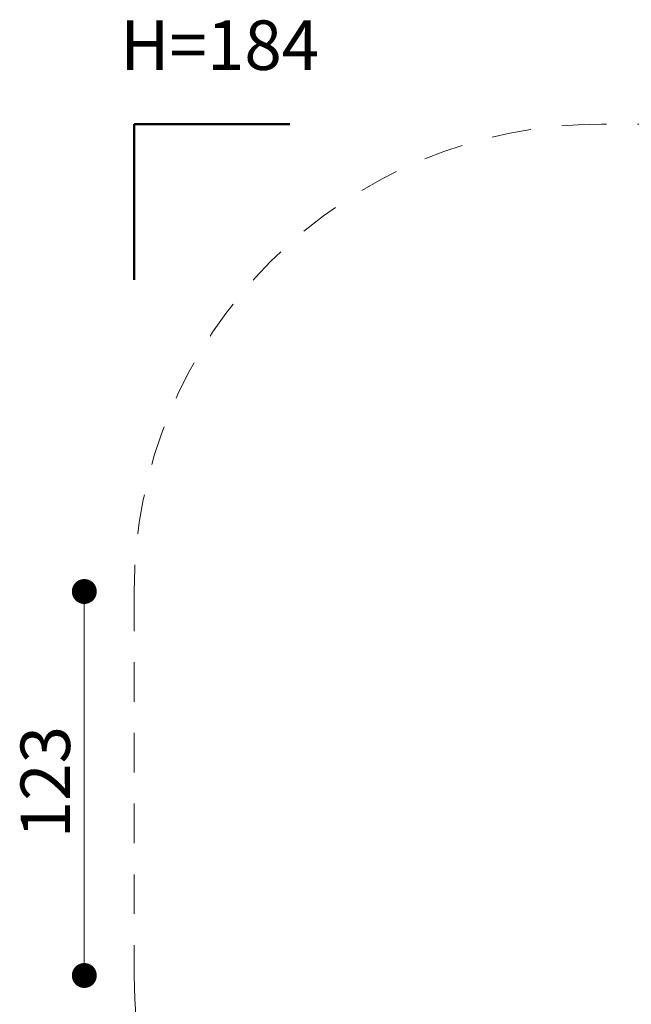
# Model space of a CAD drawing. Units: millimetres. Extents: x 11.2 to 17.13, y 7.73 to 12.98.
# Drawn here: x 11.2 to 13.16, y 9.77 to 12.93 of the extents above; entities that cross this region are included whole.
import ezdxf

# ---------------------------------------------------------------- set-up
doc = ezdxf.new("R2010")
doc.units = ezdxf.units.MM
doc.linetypes.add('HIDDEN', pattern=[0.1905, 0.127, -0.0635])
doc.styles.add('SLDTEXTSTYLE0', font='TXT', dxfattribs={"width": 0.75})
doc.styles.add('SLDTEXTSTYLE1', font='TXT', dxfattribs={"width": 0.605})
doc.dimstyles.new('SLDDIMSTYLE2', dxfattribs={"dimtxt": 0.15875, "dimasz": 0.08, "dimexe": 0, "dimexo": 0.0625, "dimgap": 0.0396875, "dimtad": 2, "dimdec": 0, "dimlfac": 100, "dimrnd": 1e-09, "dimzin": 12, "dimdsep": 46, "dimtxsty": 'SLDTEXTSTYLE0', "dimblk1": 'DOT', "dimblk2": 'DOT', "dimsah": 1, "dimcen": 0.09, "dimse1": 1, "dimse2": 1, "dimadec": 0, "dimazin": 3, "dimtfac": 1, "dimtdec": 0, "dimtofl": 0, "dimtmove": 0, "dimatfit": 3, "dimldrblk": 'DOT', "dimfxl": 0, "dimfrac": 2, "dimtolj": 1, "dimtzin": 12, "dimarcsym": 0})

# ---------------------------------------------------------------- blocks, each defined once
blk = doc.blocks.new('_Dot')
at = {"color": 0, "linetype": 'ByBlock', "lineweight": -2}
blk.add_line((-0.5, 0), (-1, 0), dxfattribs=at)
at = {"color": 0, "linetype": 'ByBlock', "const_width": 0.5}
blk.add_lwpolyline([(-0.25, 0, 1), (0.25, 0, 1)], format="xyb", close=True, dxfattribs=at)
blk = doc.blocks.new('_D_4')
at = {"color": 7, "linetype": 'Continuous', "lineweight": 18}
blk.add_line((11.4083940495099, 9.865762804506776), (11.4083940495099, 11.09841592837778), dxfattribs=at)
at = {"color": 7, "linetype": 'Continuous', "lineweight": 18, "xscale": 0.08, "yscale": 0.08}
for p, rotation in [((11.4083940495099, 11.09841592837778, 0.291199223305916), 90.0000000000004), ((11.4083940495099, 9.865762804506776, 0.291199223305916), 270.0000000000004)]:
    blk.add_blockref('_Dot', p, dxfattribs=dict(at, rotation=rotation))
at = {"color": 7, "linetype": 'Continuous', "lineweight": 18, "insert": (11.20375456910417, 10.30614144928263), "char_height": 0.15875, "attachment_point": 1, "rotation": 90.00000000000041, "style": 'SLDTEXTSTYLE0'}
blk.add_mtext('123', dxfattribs=at)

msp = doc.modelspace()

# ---------------------------------------------------------------- linework, layer by layer
at = {"color": 7, "linetype": 'Continuous', "lineweight": 50}
for p, q in [((11.56818483045592, 12.09841592837778), (11.56818483045592, 12.59841592837778)), ((11.56818483045592, 12.59841592837778), (12.06818483045592, 12.59841592837778))]:
    msp.add_line(p, q, dxfattribs=at)
at = {"color": 7, "linetype": 'HIDDEN', "lineweight": 18}
for p, q in [((15.12727103303552, 12.59841592837778), (13.06818483045593, 12.59841592837778)), ((11.56818483045592, 11.09841592837777), (11.56818483045592, 9.865735395201883))]:
    msp.add_line(p, q, dxfattribs=at)
for centre, radius, start, end in [((13.06818483045592, 11.09841592837778), 1.500000000000002, 89.99999999999959, 180.0000000000012), ((13.06818483045592, 9.865735395201872), 1.5, 179.9999999999996, 270.0000000000012)]:
    msp.add_arc(centre, radius, start, end, dxfattribs=at)

# ---------------------------------------------------------------- texts
at = {"color": 7, "linetype": 'Continuous', "lineweight": 0, "insert": (11.84320007126867, 12.93149078615851), "char_height": 0.15875, "attachment_point": 2, "style": 'SLDTEXTSTYLE1'}
msp.add_mtext('H=184', dxfattribs=at)

# ---------------------------------------------------------------- dimensions: what is measured, and where the dimension line sits
at = {"color": 7, "linetype": 'Continuous', "lineweight": 18}
dim = msp.add_linear_dim(base=(11.40839404950991, 9.865762804506776), p1=(13.41408253340997, 11.09841592837778), p2=(13.41408253340997, 9.865762804506776), angle=90.0000000000002, dimstyle='SLDDIMSTYLE2', dxfattribs=at)
dim.commit()
dim.dimension.update_dxf_attribs({"geometry": '_D_4', "text_midpoint": (11.40839404950991, 10.48208936644228), "dimtype": 160})

doc.saveas('drawing.dxf')
